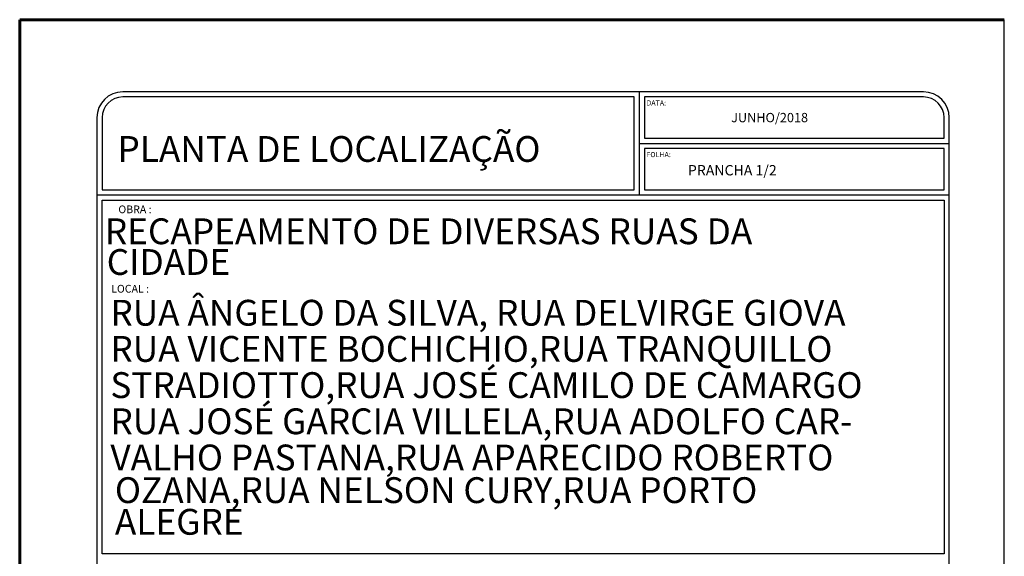
# Model space of a CAD drawing. Units: millimetres. Extents: x 1476 to 7591, y -1314 to 1934.
# Drawn here: x 3269 to 3329, y -828 to -795 of the extents above; entities that cross this region are included whole.
import ezdxf

# ---------------------------------------------------------------- set-up
doc = ezdxf.new("R2010")
doc.units = ezdxf.units.MM
doc.layers.add('DADOS', color=7, linetype='Continuous')
doc.styles.add('ARIAL', font='arial.ttf')

msp = doc.modelspace()

# ---------------------------------------------------------------- linework, layer by layer
at = {"layer": 'DADOS', "color": 0, "lineweight": 60}
for q in [(3268.97874, -888.59818), (3328.54302, -795.22716)]:
    msp.add_line((3268.97874, -795.22716), q, dxfattribs=at)
at = {"layer": 'DADOS', "color": 0}
for p, q in [((3328.54302, -888.59818), (3328.54302, -795.22716)), ((3328.54302, -888.59818), (3328.54302, -797.97318)), ((3328.54302, -888.59818), (3328.54302, -797.97318)), ((3323.65186, -799.59498), (3275.21436, -799.59498)), ((3306.46436, -805.84498), (3306.46436, -799.59498)), ((3273.65186, -801.15748), (3273.65186, -882.40748)), ((3325.21436, -882.40748), (3325.21436, -801.15748)), ((3306.46436, -802.71998), (3325.21436, -802.71998)), ((3325.21436, -805.84498), (3273.65186, -805.84498))]:
    msp.add_line(p, q, dxfattribs=at)
for points in [[(3306.15186, -799.90748), (3275.21436, -799.90748, 0.41421356), (3273.96436, -801.15748), (3273.96436, -805.53248), (3306.15186, -805.53248)], [(3324.90186, -801.15748, 0.41421356), (3323.65186, -799.90748), (3306.77686, -799.90748), (3306.77686, -802.40748), (3324.90186, -802.40748)]]:
    msp.add_lwpolyline(points, format="xyb", close=True, dxfattribs=at)
for points in [[(3324.90186, -803.03248), (3306.77686, -803.03248), (3306.77686, -805.53248), (3324.90186, -805.53248)], [(3273.96436, -806.15748), (3324.90186, -806.15748), (3324.90186, -827.56277), (3273.96436, -827.56277)]]:
    msp.add_lwpolyline(points, close=True, dxfattribs=at)
for centre, start, end in [((3275.21436, -801.15748), 90, 180), ((3323.65186, -801.15748), 0, 90)]:
    msp.add_arc(centre, 1.5625, start, end, dxfattribs=at)

# ---------------------------------------------------------------- texts
at = {"layer": 'DADOS', "color": 0, "style": 'ARIAL'}
for s, height, p in [('DATA:', 0.3125, (3306.89499, -800.42471)), ('JUNHO/2018', 0.5625, (3312.01961, -801.43576)), ('PLANTA DE LOCALIZAÇÃO', 1.5625, (3274.89348, -803.83746)), ('FOLHA:', 0.3125, (3306.89499, -803.54971)), ('PRANCHA 1/2', 0.625, (3309.40426, -804.65469)), ('OBRA :', 0.46875, (3274.9478, -806.94635)), (' RECAPEAMENTO DE DIVERSAS RUAS DA ', 1.5625, (3273.65186, -808.82079)), ('CIDADE', 1.5625, (3274.24226, -810.68058)), ('LOCAL :', 0.46875, (3274.51463, -811.75301)), ('RUA ÂNGELO DA SILVA, RUA DELVIRGE GIOVA', 1.5625, (3274.46499, -813.75211)), ('RUA VICENTE BOCHICHIO,RUA TRANQUILLO', 1.5625, (3274.46499, -815.9431)), ('STRADIOTTO,RUA JOSÉ CAMILO DE CAMARGO', 1.5625, (3274.46499, -818.13409)), ('RUA JOSÉ GARCIA VILLELA,RUA ADOLFO CAR-', 1.5625, (3274.46499, -820.32509)), ('VALHO PASTANA,RUA APARECIDO ROBERTO', 1.5625, (3274.46499, -822.51608)), ('OZANA,RUA NELSON CURY,RUA PORTO ', 1.5625, (3274.73797, -824.49404)), ('ALEGRE', 1.5625, (3274.73797, -826.41123))]:
    msp.add_text(s, height=height, dxfattribs=at).set_placement(p)

doc.saveas('drawing.dxf')
